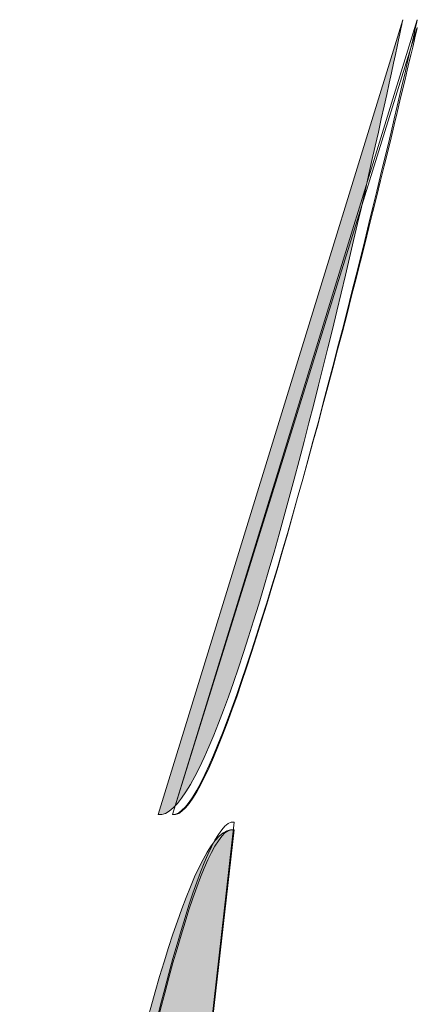
# Model space of a CAD drawing. Extents: x 0 to 219, y -8 to 280.
# Drawn here: x 157 to 157, y 229 to 231 of the extents above; entities that cross this region are included whole.
import ezdxf

# ---------------------------------------------------------------- set-up
doc = ezdxf.new("R2010")
doc.units = 0
doc.header["$LTSCALE"] = 10
doc.header["$MEASUREMENT"] = 0
doc.layers.add('CADdetails-2-HATCH', color=8, linetype='CONTINUOUS', lineweight=5)

msp = doc.modelspace()

# ---------------------------------------------------------------- hatches: boundary and pattern name
at = {"layer": 'CADdetails-2-HATCH'}
h = msp.add_hatch(color=256, dxfattribs=at)
h.dxf.hatch_style = 2
edge = h.paths.add_edge_path()
edge.add_spline(control_points=[(156.8506, 229.2524), (156.9811, 229.2258), (157.2706, 230.616), (157.2706, 230.616), (157.2706, 230.616), (156.8506, 229.2524), (156.8506, 229.2524)], knot_values=[0, 0, 0, 0, 1, 1, 1, 2, 2, 2, 2], degree=3, periodic=0)
h = msp.add_hatch(color=256, dxfattribs=at)
h.dxf.hatch_style = 2
edge = h.paths.add_edge_path()
edge.add_spline(control_points=[(156.6132, 227.8611), (156.6132, 227.8611), (156.8242, 227.8611), (156.8242, 227.8611), (156.8242, 227.8611), (156.9811, 229.2258), (156.9811, 229.2258), (156.8506, 229.2524), (156.6132, 227.8611), (156.6132, 227.8611)], knot_values=[0, 0, 0, 0, 1, 1, 1, 2, 2, 2, 3, 3, 3, 3], degree=3, periodic=0)

# ---------------------------------------------------------------- linework, layer by layer
at = {"layer": 'CADdetails-2-HATCH', "lineweight": 0}
for points, knots in [([(156.8506, 229.2524), (156.9811, 229.2258), (157.2706, 230.616), (157.2706, 230.616), (157.2706, 230.616), (156.8506, 229.2524), (156.8506, 229.2524)], [0, 0, 0, 0, 1, 1, 1, 2, 2, 2, 2]), ([(156.8506, 229.2524), (156.9811, 229.2258), (157.2706, 230.616), (157.2706, 230.616), (157.2706, 230.616), (156.8506, 229.2524), (156.8506, 229.2524)], [0, 0, 0, 0, 1, 1, 1, 2, 2, 2, 2]), ([(156.8755, 229.2524), (156.9811, 229.2258), (157.2955, 230.616), (157.2955, 230.616), (157.2955, 230.616), (156.8755, 229.2524), (156.8755, 229.2524)], [0, 0, 0, 0, 1, 1, 1, 2, 2, 2, 2]), ([(156.8755, 229.2524), (156.9811, 229.2392), (157.2955, 230.6028), (157.2955, 230.6028), (157.2955, 230.6028), (156.8755, 229.2524), (156.8755, 229.2524)], [0, 0, 0, 0, 1, 1, 1, 2, 2, 2, 2]), ([(156.8755, 229.2524), (156.9811, 229.2392), (157.2955, 230.6028), (157.2955, 230.6028), (157.2955, 230.6028), (156.8755, 229.2524), (156.8755, 229.2524)], [0, 0, 0, 0, 1, 1, 1, 2, 2, 2, 2]), ([(156.6132, 227.8611), (156.6132, 227.8611), (156.8242, 227.8611), (156.8242, 227.8611), (156.8242, 227.8611), (156.9811, 229.2258), (156.9811, 229.2258), (156.8506, 229.2524), (156.6132, 227.8611), (156.6132, 227.8611)], [0, 0, 0, 0, 1, 1, 1, 2, 2, 2, 3, 3, 3, 3]), ([(156.6132, 227.8611), (156.6132, 227.8611), (156.8242, 227.8611), (156.8242, 227.8611), (156.8242, 227.8611), (156.9811, 229.2258), (156.9811, 229.2258), (156.8506, 229.2524), (156.6132, 227.8611), (156.6132, 227.8611)], [0, 0, 0, 0, 1, 1, 1, 2, 2, 2, 3, 3, 3, 3]), ([(156.6392, 227.8611), (156.6392, 227.8611), (156.8242, 227.849), (156.8242, 227.849), (156.8242, 227.849), (156.9811, 229.2392), (156.9811, 229.2392), (156.8755, 229.2524), (156.6392, 227.8611), (156.6392, 227.8611)], [0, 0, 0, 0, 1, 1, 1, 2, 2, 2, 3, 3, 3, 3]), ([(156.6392, 227.849), (156.6392, 227.849), (156.8242, 227.849), (156.8242, 227.849), (156.8242, 227.849), (156.9811, 229.2258), (156.9811, 229.2258), (156.8755, 229.2524), (156.6392, 227.849), (156.6392, 227.849)], [0, 0, 0, 0, 1, 1, 1, 2, 2, 2, 3, 3, 3, 3]), ([(156.6392, 227.8611), (156.6392, 227.8611), (156.8242, 227.849), (156.8242, 227.849), (156.8242, 227.849), (156.9811, 229.2392), (156.9811, 229.2392), (156.8755, 229.2524), (156.6392, 227.8611), (156.6392, 227.8611)], [0, 0, 0, 0, 1, 1, 1, 2, 2, 2, 3, 3, 3, 3])]:
    msp.add_open_spline(points, degree=3, knots=knots, dxfattribs=at)

doc.saveas('drawing.dxf')
